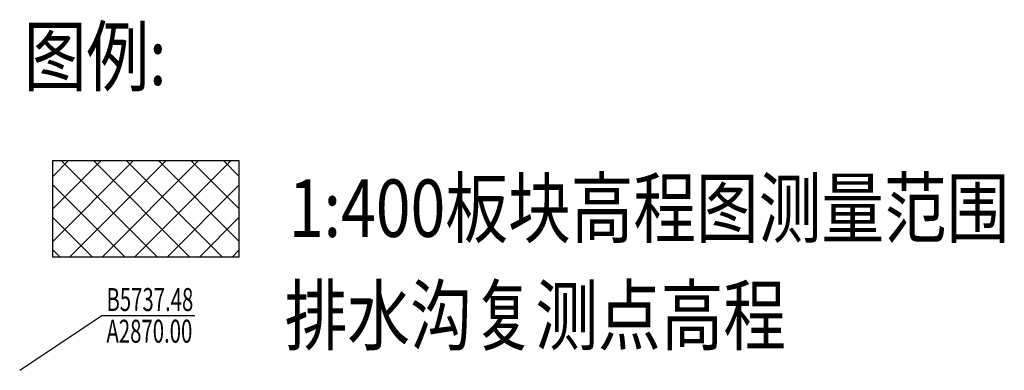
# Model space of a CAD drawing. Units: millimetres. Extents: x 1989 to 15173, y 1500 to 5708.
# Drawn here: x 6206 to 7064, y 1786 to 2091 of the extents above; entities that cross this region are included whole.
import ezdxf

# ---------------------------------------------------------------- set-up
doc = ezdxf.new("R2010")
doc.units = ezdxf.units.MM
doc.layers.add('-ps标注', color=7, linetype='Continuous')
doc.layers.add('lsk-测量范围', color=6, linetype='Continuous')
doc.styles.add('CGM', font='simfang_GB2312.ttf', dxfattribs={"width": 0.7})
doc.styles.add('hz', font='simplex.shx', dxfattribs={"width": 0.7, "bigfont": 'hztxt.shx'})

msp = doc.modelspace()

# ---------------------------------------------------------------- hatches: boundary and pattern name
at = {"layer": 'lsk-测量范围'}
h = msp.add_hatch(dxfattribs=at)
h.set_pattern_fill('ANSI37', color=1, scale=160, style=0)
h.set_pattern_definition([(45, (-5591.31, 15131.556), (-14.142136, 14.142136), []), (135, (-5591.31, 15131.556), (-14.142136, -14.142136), [])])
h.paths.add_polyline_path([(6397.33, 1884.54), (6397.33, 1968.53), (6235.2, 1968.53), (6235.2, 1884.54)])

# ---------------------------------------------------------------- linework, layer by layer
at = {"layer": '-ps标注', "color": 5, "linetype": 'ByBlock'}
for p, q in [((6206.35, 1785.84), (6277.91, 1833.47)), ((6206.35, 1785.84), (6277.91, 1833.47)), ((6277.91, 1833.47), (6358.78, 1833.47)), ((6277.91, 1833.47), (6358.78, 1833.47))]:
    msp.add_line(p, q, dxfattribs=at)
at = {"layer": 'lsk-测量范围', "color": 1}
msp.add_lwpolyline([(6235.2, 1968.53), (6397.33, 1968.53), (6397.33, 1884.54), (6235.2, 1884.54)], close=True, dxfattribs=at)

# ---------------------------------------------------------------- texts
at = {"layer": '-ps标注', "color": 5, "linetype": 'ByBlock', "style": 'hz', "width": 0.65}
for s, p in [('B5737.48', (6281.91, 1837.52)), ('A2870.00', (6281.91, 1809.91)), ('A2870.00', (6281.91, 1809.91))]:
    msp.add_text(s, height=20, dxfattribs=at).set_placement(p)
at = {"style": 'CGM', "width": 0.8}
msp.add_text('图例:', height=50, dxfattribs=at).set_placement((6209.9, 2034.35))
at = {"layer": 'lsk-测量范围', "style": 'CGM', "width": 0.8}
for s, p in [('1:400板块高程图测量范围', (6440.73, 1902.12)), ('排水沟复测点高程', (6437.12, 1808.61))]:
    msp.add_text(s, height=50, dxfattribs=at).set_placement(p)

doc.saveas('drawing.dxf')
